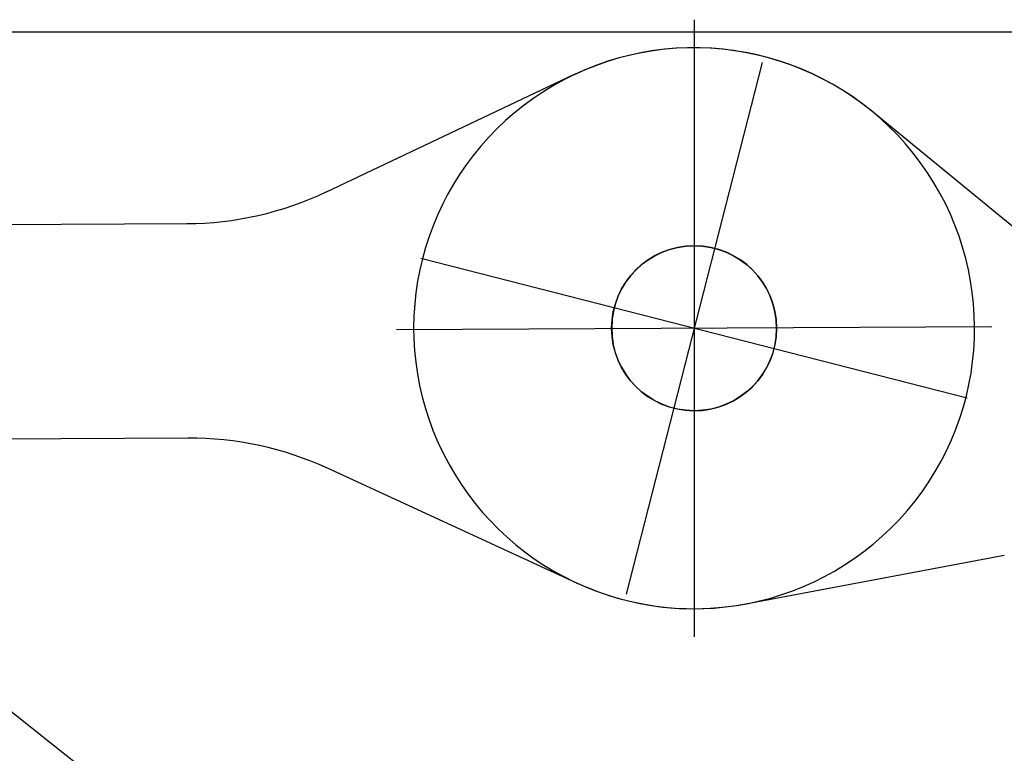
# Model space of a CAD drawing. Units: millimetres. Extents: x -13020 to 46787, y 21597 to 63697.
# Drawn here: x 37616 to 37914, y 30566 to 30788 of the extents above; entities that cross this region are included whole.
import ezdxf

# ---------------------------------------------------------------- set-up
doc = ezdxf.new("R2010")
doc.units = ezdxf.units.MM
doc.layers.get('0').update_dxf_attribs({"linetype": 'CONTINUOUS'})

# ---------------------------------------------------------------- blocks, each defined once
blk = doc.blocks.new('guy-1')
at = {"color": 0, "linetype": 'ByBlock', "lineweight": -2}
blk.add_line((9350.781377, -272.180707), (6870, -272.180707), dxfattribs=at)
blk = doc.blocks.new('bar 2')
at = {"color": 0, "linetype": 'ByBlock', "lineweight": -2}
for p, q in [((-2789.01, 798.98), (-2830.21, 637.84)), ((-2694.11, 733.64), (-2755.72, 784.15)), ((-2726.81, 697.24), (-2892.4, 739.58)), ((-2793.89, 634.88), (-2715.6, 649.61))]:
    blk.add_line(p, q, dxfattribs=at)
blk.add_circle((-2809.61, 718.41), 25, dxfattribs=at)
blk.add_arc((-2809.61, 718.41), 85, 50.6569, 280.6569, dxfattribs=at)
blk = doc.blocks.new('bar 3')
at = {"color": 0, "linetype": 'ByBlock', "lineweight": -2}
for p, q in [((3199.96, 110.27), (3199.96, -76.73)), ((3163.63, 93.62), (3088.4, 58.05)), ((3163.63, 93.62), (3088.4, 58.05)), ((153.43, 33.3), (3046.58, 48.47)), ((3290.15, 17.24), (3109.77, 16.3)), ((3174.96, 16.99), (3174.96, 16.99)), ((3174.96, 16.99), (3174.96, 16.99)), ((3174.96, 16.99), (3174.96, 16.99)), ((3174.96, 16.99), (3174.96, 16.99)), ((3174.96, 16.99), (3174.96, 16.99)), ((3174.96, 16.99), (3174.96, 16.99)), ((3174.96, 16.99), (3174.96, 16.99)), ((3224.96, 16.55), (3224.96, 16.55)), ((3224.96, 16.55), (3224.96, 16.55)), ((3224.96, 16.55), (3224.96, 16.55)), ((3224.96, 16.55), (3224.96, 16.55)), ((3224.96, 16.55), (3224.96, 16.55)), ((3224.96, 16.55), (3224.96, 16.55)), ((3046.53, -16.54), (153.77, -31.7)), ((3164.21, -60.35), (3088.84, -25.68))]:
    blk.add_line(p, q, dxfattribs=at)
for centre, radius, start, end in [((3199.96, 16.77), 85, 245.1309, 115.3581), ((3045.66, 148.46), 100, 270.3003, 295.3003), ((3045.66, 148.46), 100, 270.3003, 295.3003), ((3199.96, 16.77), 25, 359.9971, 359.4971), ((3047.05, -116.53), 100, 65.3003, 90.3003)]:
    blk.add_arc(centre, radius, start, end, dxfattribs=at)
blk = doc.blocks.new('bar 5')
at = {"color": 0, "linetype": 'ByBlock', "lineweight": -2}
blk.add_line((118.07, 14.77), (52.93, 66.55), dxfattribs=at)

msp = doc.modelspace()

# ---------------------------------------------------------------- block references
at = {"linetype": 'Continuous'}
for name, p in [('guy-1', (30723.668, 31056.79)), ('bar 3', (34620.499, 30678.078)), ('bar 2', (40630.061, 29976.437)), ('bar 5', (37517.502, 30546.278))]:
    msp.add_blockref(name, p, dxfattribs=at)

doc.saveas('drawing.dxf')
